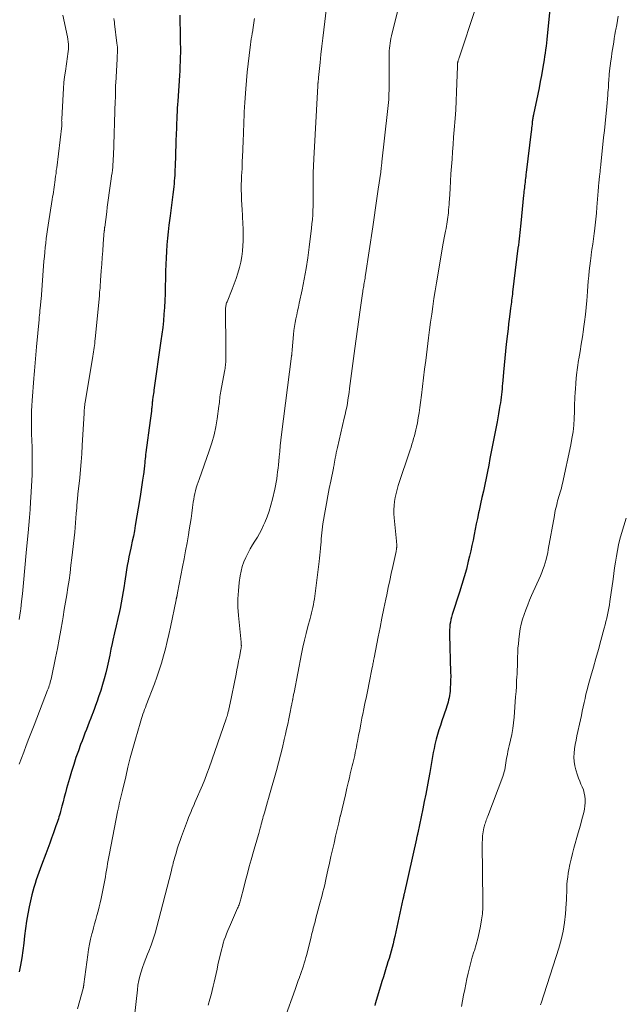
# Model space of a CAD drawing. Units: feet. Extents: x 1920000 to 1925006, y 515000 to 520000.
# Drawn here: x 1920585 to 1920702, y 517155 to 517345 of the extents above; entities that cross this region are included whole.
import ezdxf

# ---------------------------------------------------------------- set-up
doc = ezdxf.new("R2010")
doc.units = ezdxf.units.FT
doc.header["$LTSCALE"] = 100
doc.header["$MEASUREMENT"] = 0
doc.layers.add('CONTOUR INDEX', color=32, linetype='Continuous', lineweight=25)
doc.layers.add('CONTOUR INTERMEDIATE', color=40, linetype='Continuous', lineweight=15)

msp = doc.modelspace()

# ---------------------------------------------------------------- linework, layer by layer
at = {"layer": 'CONTOUR INDEX', "flags": 128}
for points, elevation in [([(1920687.92, 517349.44), (1920687.2, 517342.32), (1920687.13, 517341.65), (1920687.06, 517340.98), (1920686.98, 517340.32), (1920686.89, 517339.65), (1920686.8, 517338.99), (1920686.7, 517338.33), (1920686.6, 517337.66), (1920686.49, 517337), (1920686.29, 517335.89), (1920686.08, 517334.68), (1920685.85, 517333.47), (1920685.61, 517332.26), (1920685.37, 517331.05), (1920684.56, 517327.15), (1920684.54, 517327.08), (1920684.53, 517327.01), (1920684.51, 517326.94), (1920684.5, 517326.87), (1920684.49, 517326.8), (1920684.47, 517326.73), (1920684.46, 517326.65), (1920684.45, 517326.58), (1920684.41, 517326.34), (1920684.38, 517326.14), (1920684.35, 517325.95), (1920684.32, 517325.75), (1920684.3, 517325.55), (1920684.26, 517325.24), (1920684.22, 517324.89), (1920684.18, 517324.54), (1920684.14, 517324.19), (1920684.1, 517323.83), (1920683.13, 517315.91), (1920683.09, 517315.54), (1920683.04, 517315.17), (1920683, 517314.8), (1920682.96, 517314.43), (1920682.95, 517314.41), (1920682.91, 517314.05), (1920682.87, 517313.69), (1920682.83, 517313.33), (1920682.79, 517312.97), (1920682.75, 517312.61), (1920682.71, 517312.25), (1920682.68, 517311.89), (1920682.64, 517311.53), (1920682.1, 517306.13), (1920682.04, 517305.52), (1920681.97, 517304.92), (1920681.9, 517304.31), (1920681.83, 517303.7), (1920681.76, 517303.09), (1920681.69, 517302.49), (1920681.62, 517301.88), (1920681.54, 517301.27), (1920680.52, 517292.79), (1920680.47, 517292.4), (1920680.42, 517292.01), (1920680.37, 517291.63), (1920680.32, 517291.24), (1920680.27, 517290.85), (1920680.22, 517290.46), (1920680.17, 517290.07), (1920680.12, 517289.68), (1920679.97, 517288.56), (1920679.85, 517287.6), (1920679.73, 517286.65), (1920679.62, 517285.7), (1920679.51, 517284.75), (1920679.28, 517282.77), (1920679.13, 517281.41), (1920678.99, 517280.05), (1920678.86, 517278.7), (1920678.75, 517277.34), (1920678.61, 517275.7), (1920678.56, 517275.16), (1920678.52, 517274.62), (1920678.47, 517274.08), (1920678.42, 517273.54), (1920678.37, 517273.01), (1920678.3, 517272.47), (1920678.23, 517271.93), (1920678.15, 517271.4), (1920678.07, 517270.88), (1920677.94, 517270.09), (1920677.81, 517269.3), (1920677.66, 517268.51), (1920677.52, 517267.72), (1920676.14, 517260.62), (1920675.89, 517259.36), (1920675.64, 517258.11), (1920675.39, 517256.86), (1920675.12, 517255.61), (1920674.86, 517254.36), (1920674.59, 517253.11), (1920674.32, 517251.87), (1920674.05, 517250.62), (1920673.94, 517250.12), (1920673.72, 517249.07), (1920673.5, 517248.03), (1920673.29, 517246.98), (1920673.08, 517245.94), (1920672.87, 517244.89), (1920672.65, 517243.84), (1920672.42, 517242.8), (1920672.18, 517241.76), (1920671.95, 517240.81), (1920671.57, 517239.29), (1920671.17, 517237.79), (1920670.73, 517236.29), (1920670.27, 517234.81), (1920668.86, 517230.48), (1920668.72, 517230), (1920668.6, 517229.52), (1920668.49, 517229.03), (1920668.41, 517228.55), (1920668.35, 517228.05), (1920668.31, 517227.56), (1920668.29, 517227.06), (1920668.3, 517226.57), (1920668.53, 517219.34), (1920668.55, 517218.58), (1920668.54, 517217.83), (1920668.52, 517217.08), (1920668.47, 517216.33), (1920668.42, 517215.69), (1920668.38, 517215.26), (1920668.32, 517214.84), (1920668.24, 517214.42), (1920668.14, 517214), (1920668.03, 517213.59), (1920667.91, 517213.18), (1920667.79, 517212.77), (1920667.65, 517212.36), (1920666.84, 517209.96), (1920666.56, 517209.08), (1920666.28, 517208.2), (1920666.02, 517207.31), (1920665.76, 517206.41), (1920665.69, 517206.15), (1920665.5, 517205.38), (1920665.32, 517204.61), (1920665.16, 517203.84), (1920665.02, 517203.07), (1920664.89, 517202.29), (1920664.76, 517201.51), (1920664.62, 517200.73), (1920664.49, 517199.95), (1920664.26, 517198.64), (1920664, 517197.21), (1920663.74, 517195.78), (1920663.45, 517194.35), (1920663.16, 517192.92), (1920662.19, 517188.32), (1920662.17, 517188.23), (1920662.15, 517188.13), (1920662.12, 517188.03), (1920662.1, 517187.94), (1920662.08, 517187.84), (1920662.06, 517187.74), (1920662.04, 517187.64), (1920662.02, 517187.55), (1920661.99, 517187.44), (1920661.97, 517187.34), (1920661.95, 517187.24), (1920661.93, 517187.14), (1920659.54, 517176.49), (1920659.52, 517176.37), (1920659.5, 517176.26), (1920659.47, 517176.15), (1920659.45, 517176.04), (1920659.43, 517175.94), (1920659.41, 517175.88), (1920659.4, 517175.82), (1920659.39, 517175.76), (1920659.37, 517175.7), (1920659.36, 517175.64), (1920659.35, 517175.58), (1920659.34, 517175.53), (1920659.32, 517175.47), (1920657.74, 517168.28), (1920657.57, 517167.57), (1920657.4, 517166.86), (1920657.22, 517166.16), (1920657.03, 517165.45), (1920656.84, 517164.75), (1920656.63, 517164.05), (1920656.42, 517163.35), (1920656.21, 517162.65), (1920656.08, 517162.26), (1920655.81, 517161.36), (1920655.53, 517160.47), (1920655.26, 517159.57), (1920654.99, 517158.68), (1920653.97, 517155.23), (1920653.87, 517154.92)], 720), ([(1920616.2, 517346.31), (1920616.22, 517344.87), (1920616.24, 517343.43), (1920616.29, 517341.8), (1920616.3, 517340.91), (1920616.31, 517340.02), (1920616.31, 517339.12), (1920616.29, 517338.23), (1920616.26, 517337.34), (1920616.23, 517336.45), (1920616.18, 517335.56), (1920616.13, 517334.67), (1920615.81, 517329.73), (1920615.76, 517329.03), (1920615.72, 517328.32), (1920615.68, 517327.62), (1920615.64, 517326.91), (1920615.63, 517326.77), (1920615.6, 517326.14), (1920615.57, 517325.51), (1920615.55, 517324.87), (1920615.53, 517324.24), (1920615.5, 517323.6), (1920615.48, 517322.97), (1920615.46, 517322.34), (1920615.44, 517321.7), (1920615.3, 517317.03), (1920615.27, 517316.48), (1920615.25, 517315.93), (1920615.22, 517315.38), (1920615.18, 517314.83), (1920615.14, 517314.28), (1920615.09, 517313.73), (1920615.03, 517313.19), (1920614.96, 517312.64), (1920614.84, 517311.66), (1920614.71, 517310.63), (1920614.58, 517309.6), (1920614.45, 517308.56), (1920614.32, 517307.53), (1920614.09, 517305.74), (1920613.94, 517304.48), (1920613.81, 517303.21), (1920613.7, 517301.94), (1920613.61, 517300.67), (1920613.54, 517299.4), (1920613.48, 517298.13), (1920613.44, 517296.85), (1920613.41, 517295.58), (1920613.38, 517293.74), (1920613.34, 517292.44), (1920613.29, 517291.15), (1920613.22, 517289.85), (1920613.13, 517288.55), (1920613.02, 517287.26), (1920612.89, 517285.96), (1920612.74, 517284.67), (1920612.56, 517283.38), (1920611.2, 517273.84), (1920611.15, 517273.51), (1920611.1, 517273.18), (1920611.06, 517272.85), (1920611.01, 517272.52), (1920610.93, 517271.97), (1920610.92, 517271.92), (1920610.91, 517271.86), (1920610.91, 517271.8), (1920610.9, 517271.74), (1920610.9, 517271.68), (1920610.89, 517271.62), (1920610.89, 517271.56), (1920610.88, 517271.5), (1920610.86, 517271.16), (1920610.84, 517270.93), (1920610.82, 517270.7), (1920610.79, 517270.47), (1920610.76, 517270.24), (1920610.7, 517269.79), (1920610.64, 517269.33), (1920610.57, 517268.87), (1920610.51, 517268.42), (1920610.45, 517267.96), (1920609.65, 517261.83), (1920609.6, 517261.42), (1920609.55, 517261.02), (1920609.51, 517260.61), (1920609.47, 517260.21), (1920609.45, 517259.98), (1920609.42, 517259.69), (1920609.39, 517259.4), (1920609.36, 517259.11), (1920609.33, 517258.81), (1920609.29, 517258.52), (1920609.26, 517258.23), (1920609.22, 517257.94), (1920609.18, 517257.65), (1920609, 517256.45), (1920608.87, 517255.56), (1920608.74, 517254.67), (1920608.6, 517253.78), (1920608.46, 517252.89), (1920607.6, 517247.69), (1920607.42, 517246.67), (1920607.23, 517245.66), (1920607.02, 517244.65), (1920606.79, 517243.65), (1920606.71, 517243.3), (1920606.52, 517242.47), (1920606.35, 517241.63), (1920606.19, 517240.79), (1920606.04, 517239.95), (1920605.9, 517239.11), (1920605.77, 517238.26), (1920605.64, 517237.41), (1920605.52, 517236.57), (1920605.45, 517236.05), (1920605.28, 517234.94), (1920605.09, 517233.84), (1920604.88, 517232.75), (1920604.65, 517231.65), (1920604.52, 517231.08), (1920604.21, 517229.7), (1920603.9, 517228.32), (1920603.6, 517226.95), (1920603.29, 517225.57), (1920603.15, 517224.92), (1920602.9, 517223.77), (1920602.65, 517222.63), (1920602.4, 517221.49), (1920602.15, 517220.34), (1920601.88, 517219.21), (1920601.59, 517218.08), (1920601.26, 517216.95), (1920600.91, 517215.84), (1920600.49, 517214.57), (1920600.21, 517213.76), (1920599.92, 517212.94), (1920599.62, 517212.13), (1920599.32, 517211.33), (1920599.26, 517211.17), (1920598.98, 517210.44), (1920598.7, 517209.72), (1920598.42, 517208.99), (1920598.14, 517208.27), (1920597.86, 517207.54), (1920597.58, 517206.81), (1920597.31, 517206.08), (1920597.04, 517205.35), (1920596.61, 517204.17), (1920596.14, 517202.84), (1920595.7, 517201.51), (1920595.28, 517200.17), (1920594.88, 517198.82), (1920594.33, 517196.88), (1920594.1, 517196.02), (1920593.86, 517195.17), (1920593.63, 517194.31), (1920593.41, 517193.45), (1920593.14, 517192.44), (1920593.05, 517192.09), (1920592.95, 517191.74), (1920592.84, 517191.38), (1920592.73, 517191.03), (1920592.62, 517190.68), (1920592.5, 517190.33), (1920592.38, 517189.99), (1920592.26, 517189.64), (1920591.79, 517188.31), (1920591.43, 517187.3), (1920591.06, 517186.29), (1920590.7, 517185.28), (1920590.32, 517184.27), (1920589.49, 517182.04), (1920589.23, 517181.33), (1920588.97, 517180.62), (1920588.72, 517179.91), (1920588.46, 517179.2), (1920588.23, 517178.49), (1920588, 517177.76), (1920587.81, 517177.04), (1920587.63, 517176.3), (1920587.1, 517174.03), (1920586.81, 517172.64), (1920586.56, 517171.23), (1920586.36, 517169.82), (1920586.19, 517168.4), (1920586.04, 517166.98), (1920585.86, 517165.57), (1920585.65, 517164.16), (1920585.42, 517162.75), (1920585.19, 517161.45)], 740)]:
    msp.add_lwpolyline(points, dxfattribs=dict(at, elevation=elevation))
at = {"layer": 'CONTOUR INTERMEDIATE', "flags": 128}
for points, elevation in [([(1920659.55, 517352.28), (1920657.09, 517342.31), (1920656.99, 517341.83), (1920656.9, 517341.36), (1920656.82, 517340.88), (1920656.76, 517340.4), (1920656.72, 517339.92), (1920656.68, 517339.44), (1920656.66, 517338.96), (1920656.66, 517338.47), (1920656.66, 517336.41), (1920656.66, 517335.54), (1920656.66, 517334.67), (1920656.66, 517333.8), (1920656.65, 517332.92), (1920656.64, 517332.33), (1920656.63, 517331.76), (1920656.62, 517331.18), (1920656.59, 517330.6), (1920656.56, 517330.02), (1920656.52, 517329.45), (1920656.48, 517328.87), (1920656.42, 517328.3), (1920656.36, 517327.72), (1920655.26, 517318), (1920655.25, 517317.89), (1920655.24, 517317.78), (1920655.23, 517317.68), (1920655.21, 517317.57), (1920655.2, 517317.47), (1920655.19, 517317.36), (1920655.18, 517317.26), (1920655.17, 517317.15), (1920655.15, 517317.05), (1920655.14, 517316.94), (1920655.13, 517316.84), (1920655.12, 517316.73), (1920655.11, 517316.63), (1920655.09, 517316.47), (1920655.07, 517316.32), (1920655.05, 517316.16), (1920655.03, 517316), (1920654.56, 517312.69), (1920654.3, 517310.88), (1920654.04, 517309.06), (1920653.77, 517307.25), (1920653.5, 517305.44), (1920652.09, 517296.11), (1920652.04, 517295.81), (1920651.99, 517295.5), (1920651.94, 517295.2), (1920651.89, 517294.89), (1920651.88, 517294.85), (1920651.84, 517294.57), (1920651.79, 517294.28), (1920651.74, 517293.99), (1920651.69, 517293.71), (1920651.64, 517293.42), (1920651.59, 517293.14), (1920651.55, 517292.85), (1920651.51, 517292.56), (1920651.05, 517289.39), (1920650.78, 517287.52), (1920650.52, 517285.64), (1920650.26, 517283.77), (1920650.02, 517281.89), (1920649.02, 517274.15), (1920648.92, 517273.43), (1920648.81, 517272.71), (1920648.7, 517271.99), (1920648.58, 517271.27), (1920648.45, 517270.55), (1920648.31, 517269.84), (1920648.16, 517269.12), (1920647.99, 517268.41), (1920646.66, 517262.8), (1920646.54, 517262.28), (1920646.43, 517261.76), (1920646.32, 517261.24), (1920646.23, 517260.71), (1920646.09, 517259.94), (1920646.07, 517259.8), (1920646.04, 517259.66), (1920646.02, 517259.52), (1920646, 517259.37), (1920645.98, 517259.23), (1920645.95, 517259.09), (1920645.92, 517258.95), (1920645.9, 517258.81), (1920645.36, 517256.25), (1920645.07, 517254.82), (1920644.79, 517253.4), (1920644.53, 517251.97), (1920644.28, 517250.54), (1920643.85, 517248), (1920643.77, 517247.43), (1920643.69, 517246.86), (1920643.63, 517246.28), (1920643.58, 517245.71), (1920643.54, 517245.13), (1920643.5, 517244.55), (1920643.45, 517243.98), (1920643.41, 517243.4), (1920643.4, 517243.27), (1920643.35, 517242.63), (1920643.29, 517241.99), (1920643.22, 517241.36), (1920643.14, 517240.72), (1920642.29, 517234.06), (1920642.21, 517233.51), (1920642.12, 517232.97), (1920642.02, 517232.42), (1920641.91, 517231.88), (1920641.78, 517231.34), (1920641.65, 517230.8), (1920641.52, 517230.26), (1920641.38, 517229.72), (1920640.95, 517228.17), (1920640.61, 517226.85), (1920640.28, 517225.53), (1920639.99, 517224.2), (1920639.72, 517222.87), (1920638.27, 517215.44), (1920638.24, 517215.25), (1920638.2, 517215.07), (1920638.17, 517214.88), (1920638.13, 517214.7), (1920638.12, 517214.62), (1920638.09, 517214.48), (1920638.06, 517214.33), (1920638.03, 517214.18), (1920638.01, 517214.03), (1920638, 517213.98), (1920637.97, 517213.86), (1920637.95, 517213.74), (1920637.92, 517213.62), (1920637.89, 517213.49), (1920637.87, 517213.37), (1920637.84, 517213.25), (1920637.82, 517213.13), (1920637.79, 517213), (1920637.45, 517211.29), (1920637.25, 517210.31), (1920637.05, 517209.33), (1920636.84, 517208.35), (1920636.63, 517207.38), (1920636.39, 517206.32), (1920636.05, 517204.82), (1920635.69, 517203.32), (1920635.29, 517201.83), (1920634.89, 517200.34), (1920633.56, 517195.68), (1920633.35, 517194.97), (1920633.15, 517194.27), (1920632.95, 517193.56), (1920632.74, 517192.86), (1920632.55, 517192.18), (1920632.44, 517191.81), (1920632.34, 517191.44), (1920632.24, 517191.07), (1920632.14, 517190.71), (1920632.04, 517190.34), (1920631.94, 517189.97), (1920631.84, 517189.6), (1920631.74, 517189.24), (1920631.45, 517188.21), (1920631.21, 517187.33), (1920630.96, 517186.46), (1920630.71, 517185.58), (1920630.46, 517184.7), (1920630, 517183.1), (1920629.63, 517181.77), (1920629.26, 517180.44), (1920628.91, 517179.11), (1920628.56, 517177.77), (1920628, 517175.56), (1920627.94, 517175.32), (1920627.88, 517175.09), (1920627.81, 517174.86), (1920627.73, 517174.63), (1920627.65, 517174.4), (1920627.57, 517174.18), (1920627.48, 517173.95), (1920627.38, 517173.73), (1920625.98, 517170.62), (1920625.72, 517170.03), (1920625.47, 517169.43), (1920625.23, 517168.82), (1920625, 517168.21), (1920624.79, 517167.6), (1920624.59, 517166.98), (1920624.42, 517166.35), (1920624.26, 517165.72), (1920623.58, 517162.79), (1920623.39, 517161.96), (1920623.2, 517161.14), (1920623.01, 517160.31), (1920622.83, 517159.48), (1920622.63, 517158.65), (1920622.44, 517157.83), (1920622.23, 517157), (1920622.02, 517156.18), (1920621.71, 517155.01)], 728), ([(1920644.53, 517347.83), (1920644.01, 517343.46), (1920643.82, 517341.88), (1920643.65, 517340.31), (1920643.47, 517338.73), (1920643.31, 517337.15), (1920643.01, 517334.29), (1920643, 517334.14), (1920642.98, 517333.99), (1920642.97, 517333.85), (1920642.95, 517333.7), (1920642.94, 517333.56), (1920642.93, 517333.48), (1920642.93, 517333.41), (1920642.92, 517333.33), (1920642.91, 517333.26), (1920642.9, 517333.18), (1920642.9, 517333.11), (1920642.89, 517333.04), (1920642.89, 517332.97), (1920642.88, 517332.89), (1920642.87, 517332.82), (1920642.87, 517332.75), (1920642.87, 517332.68), (1920642.11, 517318.58), (1920642.05, 517317.2), (1920642, 517315.82), (1920641.98, 517314.44), (1920641.98, 517313.06), (1920641.98, 517312.03), (1920641.98, 517311.16), (1920641.97, 517310.3), (1920641.95, 517309.44), (1920641.93, 517308.58), (1920641.88, 517307.72), (1920641.82, 517306.85), (1920641.74, 517306), (1920641.65, 517305.14), (1920641.2, 517301.5), (1920640.91, 517299.43), (1920640.6, 517297.36), (1920640.23, 517295.3), (1920639.83, 517293.25), (1920639.29, 517290.66), (1920639.13, 517289.91), (1920638.97, 517289.16), (1920638.81, 517288.41), (1920638.64, 517287.66), (1920638.49, 517286.9), (1920638.36, 517286.15), (1920638.26, 517285.39), (1920638.18, 517284.63), (1920637.92, 517281.63), (1920637.9, 517281.49), (1920637.89, 517281.34), (1920637.88, 517281.2), (1920637.87, 517281.06), (1920637.85, 517280.88), (1920637.85, 517280.82), (1920637.84, 517280.77), (1920637.84, 517280.71), (1920637.83, 517280.65), (1920637.82, 517280.6), (1920637.81, 517280.54), (1920637.81, 517280.48), (1920637.8, 517280.43), (1920635.88, 517265.28), (1920635.75, 517264.19), (1920635.62, 517263.11), (1920635.51, 517262.03), (1920635.4, 517260.94), (1920635.32, 517260.13), (1920635.25, 517259.45), (1920635.18, 517258.77), (1920635.1, 517258.09), (1920635.02, 517257.41), (1920634.92, 517256.73), (1920634.81, 517256.06), (1920634.68, 517255.39), (1920634.54, 517254.72), (1920634.09, 517252.76), (1920633.8, 517251.63), (1920633.46, 517250.5), (1920633.07, 517249.4), (1920632.63, 517248.31), (1920632.39, 517247.75), (1920632.02, 517246.96), (1920631.62, 517246.18), (1920631.19, 517245.43), (1920630.73, 517244.69), (1920630.26, 517243.95), (1920629.81, 517243.2), (1920629.4, 517242.43), (1920629.01, 517241.65), (1920628.95, 517241.52), (1920628.58, 517240.65), (1920628.27, 517239.77), (1920628.04, 517238.87), (1920627.86, 517237.94), (1920627.68, 517236.66), (1920627.51, 517235.08), (1920627.41, 517233.5), (1920627.44, 517231.92), (1920627.53, 517230.33), (1920628.04, 517225.16), (1920628.05, 517225.03), (1920628.06, 517224.9), (1920628.07, 517224.77), (1920628.08, 517224.64), (1920628.08, 517224.59), (1920628.09, 517224.48), (1920628.09, 517224.38), (1920628.08, 517224.27), (1920628.07, 517224.16), (1920628.06, 517224.05), (1920628.04, 517223.94), (1920628.02, 517223.83), (1920628, 517223.72), (1920627.73, 517222.28), (1920627.56, 517221.45), (1920627.4, 517220.62), (1920627.24, 517219.79), (1920627.07, 517218.96), (1920625.87, 517213.06), (1920625.83, 517212.87), (1920625.79, 517212.67), (1920625.75, 517212.48), (1920625.7, 517212.29), (1920625.66, 517212.09), (1920625.61, 517211.9), (1920625.56, 517211.71), (1920625.51, 517211.51), (1920625.47, 517211.38), (1920625.4, 517211.12), (1920625.32, 517210.86), (1920625.23, 517210.61), (1920625.15, 517210.35), (1920621.86, 517200.87), (1920621.45, 517199.74), (1920621.02, 517198.61), (1920620.57, 517197.49), (1920620.1, 517196.38), (1920619.64, 517195.33), (1920619.38, 517194.75), (1920619.13, 517194.17), (1920618.88, 517193.6), (1920618.62, 517193.02), (1920618.38, 517192.45), (1920618.14, 517191.87), (1920617.9, 517191.28), (1920617.68, 517190.69), (1920616.54, 517187.63), (1920616.26, 517186.82), (1920615.98, 517186.02), (1920615.72, 517185.21), (1920615.47, 517184.39), (1920615.18, 517183.42), (1920615.09, 517183.09), (1920615, 517182.75), (1920614.91, 517182.42), (1920614.83, 517182.08), (1920614.75, 517181.75), (1920614.67, 517181.41), (1920614.59, 517181.07), (1920614.51, 517180.74), (1920611.76, 517170.12), (1920611.43, 517168.93), (1920611.06, 517167.76), (1920610.65, 517166.6), (1920610.21, 517165.45), (1920609.96, 517164.83), (1920609.63, 517164), (1920609.31, 517163.16), (1920609.02, 517162.31), (1920608.74, 517161.46), (1920608.49, 517160.6), (1920608.28, 517159.74), (1920608.12, 517158.86), (1920608, 517157.98), (1920607.45, 517152.9)], 732), ([(1920673.36, 517347.62), (1920670.18, 517338.09), (1920670.14, 517337.96), (1920670.09, 517337.83), (1920670.05, 517337.7), (1920670.01, 517337.57), (1920669.96, 517337.44), (1920669.94, 517337.37), (1920669.93, 517337.3), (1920669.91, 517337.23), (1920669.9, 517337.16), (1920669.89, 517337.09), (1920669.88, 517337.02), (1920669.87, 517336.95), (1920669.87, 517336.88), (1920669.87, 517336.81), (1920669.86, 517336.71), (1920669.86, 517336.6), (1920669.86, 517336.5), (1920669.85, 517336.39), (1920669.76, 517333.17), (1920669.7, 517331.46), (1920669.62, 517329.75), (1920669.52, 517328.04), (1920669.39, 517326.33), (1920669.22, 517324.17), (1920669.11, 517322.75), (1920669, 517321.34), (1920668.9, 517319.92), (1920668.8, 517318.5), (1920668.7, 517317.08), (1920668.6, 517315.66), (1920668.51, 517314.24), (1920668.42, 517312.83), (1920668.29, 517310.72), (1920668.25, 517310.22), (1920668.22, 517309.71), (1920668.19, 517309.21), (1920668.15, 517308.71), (1920668.14, 517308.58), (1920668.11, 517308.14), (1920668.06, 517307.7), (1920668.01, 517307.26), (1920667.95, 517306.82), (1920667.89, 517306.39), (1920667.82, 517305.95), (1920667.74, 517305.52), (1920667.65, 517305.08), (1920667.56, 517304.61), (1920667.42, 517303.94), (1920667.3, 517303.27), (1920667.17, 517302.6), (1920667.05, 517301.93), (1920666.05, 517296.09), (1920665.8, 517294.58), (1920665.55, 517293.07), (1920665.31, 517291.55), (1920665.08, 517290.04), (1920664.87, 517288.52), (1920664.65, 517287), (1920664.45, 517285.48), (1920664.26, 517283.96), (1920663.72, 517279.59), (1920663.51, 517277.91), (1920663.3, 517276.23), (1920663.1, 517274.54), (1920662.89, 517272.86), (1920662.72, 517271.46), (1920662.59, 517270.48), (1920662.44, 517269.5), (1920662.28, 517268.52), (1920662.1, 517267.55), (1920661.94, 517266.73), (1920661.83, 517266.17), (1920661.7, 517265.61), (1920661.55, 517265.05), (1920661.39, 517264.49), (1920661.23, 517263.94), (1920661.06, 517263.39), (1920660.88, 517262.84), (1920660.7, 517262.29), (1920658.42, 517255.42), (1920658.19, 517254.66), (1920657.99, 517253.89), (1920657.83, 517253.11), (1920657.7, 517252.33), (1920657.62, 517251.54), (1920657.58, 517250.74), (1920657.59, 517249.95), (1920657.63, 517249.16), (1920658.06, 517244.69), (1920658.08, 517244.53), (1920658.09, 517244.37), (1920658.11, 517244.22), (1920658.12, 517244.06), (1920658.13, 517243.9), (1920658.13, 517243.74), (1920658.12, 517243.59), (1920658.11, 517243.43), (1920658.1, 517243.38), (1920658.08, 517243.2), (1920658.05, 517243.02), (1920658.02, 517242.84), (1920657.99, 517242.67), (1920657.36, 517239.79), (1920657.07, 517238.42), (1920656.78, 517237.05), (1920656.49, 517235.69), (1920656.2, 517234.32), (1920656.01, 517233.44), (1920655.63, 517231.63), (1920655.26, 517229.82), (1920654.9, 517228), (1920654.54, 517226.19), (1920653.75, 517222.1), (1920653.7, 517221.87), (1920653.66, 517221.63), (1920653.61, 517221.4), (1920653.57, 517221.17), (1920653.52, 517220.94), (1920653.48, 517220.71), (1920653.43, 517220.48), (1920653.39, 517220.25), (1920652.78, 517217.28), (1920652.52, 517215.95), (1920652.25, 517214.63), (1920651.98, 517213.3), (1920651.71, 517211.98), (1920651.62, 517211.55), (1920651.4, 517210.44), (1920651.18, 517209.33), (1920650.96, 517208.22), (1920650.75, 517207.11), (1920650.53, 517205.95), (1920650.43, 517205.42), (1920650.32, 517204.88), (1920650.22, 517204.35), (1920650.1, 517203.81), (1920649.99, 517203.28), (1920649.87, 517202.75), (1920649.75, 517202.22), (1920649.62, 517201.68), (1920649.51, 517201.23), (1920649.33, 517200.47), (1920649.15, 517199.71), (1920648.97, 517198.95), (1920648.79, 517198.2), (1920648.5, 517196.96), (1920648.19, 517195.63), (1920647.87, 517194.29), (1920647.55, 517192.95), (1920647.23, 517191.62), (1920647.22, 517191.55), (1920646.9, 517190.25), (1920646.6, 517188.95), (1920646.3, 517187.64), (1920646, 517186.34), (1920645.7, 517185.03), (1920645.41, 517183.72), (1920645.12, 517182.42), (1920644.83, 517181.11), (1920644.51, 517179.62), (1920644.36, 517178.94), (1920644.2, 517178.26), (1920644.04, 517177.58), (1920643.87, 517176.91), (1920643.7, 517176.23), (1920643.52, 517175.56), (1920643.34, 517174.89), (1920643.16, 517174.21), (1920642.44, 517171.56), (1920642.33, 517171.14), (1920642.22, 517170.72), (1920642.11, 517170.3), (1920642, 517169.88), (1920641.9, 517169.46), (1920641.79, 517169.04), (1920641.68, 517168.62), (1920641.58, 517168.2), (1920640.72, 517164.79), (1920640.57, 517164.23), (1920640.42, 517163.68), (1920640.26, 517163.13), (1920640.09, 517162.58), (1920639.91, 517162.04), (1920639.72, 517161.49), (1920639.53, 517160.95), (1920639.34, 517160.41), (1920639.31, 517160.34), (1920639.1, 517159.76), (1920638.89, 517159.19), (1920638.68, 517158.61), (1920638.47, 517158.03), (1920634.51, 517146.95)], 724), ([(1920603.46, 517345.65), (1920603.52, 517345.31), (1920603.57, 517344.98), (1920603.61, 517344.64), (1920604.06, 517340.91), (1920604.1, 517340.52), (1920604.13, 517340.13), (1920604.14, 517339.74), (1920604.14, 517339.35), (1920604.13, 517338.96), (1920604.11, 517338.57), (1920604.1, 517338.18), (1920604.08, 517337.79), (1920603.82, 517333.23), (1920603.8, 517332.8), (1920603.79, 517332.38), (1920603.78, 517331.95), (1920603.77, 517331.52), (1920603.77, 517331.1), (1920603.77, 517330.67), (1920603.76, 517330.24), (1920603.74, 517329.82), (1920603.38, 517319.13), (1920603.35, 517318.57), (1920603.32, 517318.02), (1920603.28, 517317.47), (1920603.23, 517316.92), (1920603.17, 517316.37), (1920603.1, 517315.82), (1920603.03, 517315.27), (1920602.96, 517314.72), (1920602.56, 517311.96), (1920602.43, 517311.05), (1920602.31, 517310.14), (1920602.19, 517309.24), (1920602.07, 517308.33), (1920601.69, 517305.35), (1920601.68, 517305.26), (1920601.66, 517305.17), (1920601.65, 517305.08), (1920601.64, 517304.99), (1920601.63, 517304.89), (1920601.62, 517304.8), (1920601.62, 517304.71), (1920601.61, 517304.62), (1920601.41, 517302.12), (1920601.3, 517300.81), (1920601.2, 517299.51), (1920601.11, 517298.2), (1920601.01, 517296.89), (1920600.89, 517295.02), (1920600.86, 517294.65), (1920600.83, 517294.28), (1920600.8, 517293.91), (1920600.78, 517293.54), (1920600.75, 517293.17), (1920600.71, 517292.8), (1920600.68, 517292.43), (1920600.65, 517292.06), (1920599.84, 517283.74), (1920599.8, 517283.32), (1920599.76, 517282.9), (1920599.7, 517282.48), (1920599.65, 517282.07), (1920599.59, 517281.65), (1920599.53, 517281.23), (1920599.46, 517280.81), (1920599.4, 517280.4), (1920597.96, 517271.83), (1920597.92, 517271.53), (1920597.87, 517271.23), (1920597.84, 517270.93), (1920597.8, 517270.63), (1920597.78, 517270.33), (1920597.75, 517270.03), (1920597.73, 517269.72), (1920597.71, 517269.42), (1920597.35, 517263.13), (1920597.25, 517261.58), (1920597.14, 517260.03), (1920597, 517258.49), (1920596.85, 517256.94), (1920596.51, 517253.73), (1920596.47, 517253.4), (1920596.44, 517253.08), (1920596.41, 517252.75), (1920596.38, 517252.43), (1920596.35, 517252.1), (1920596.32, 517251.78), (1920596.29, 517251.45), (1920596.27, 517251.13), (1920596.2, 517249.99), (1920596.14, 517249.09), (1920596.07, 517248.19), (1920595.99, 517247.3), (1920595.89, 517246.4), (1920595.34, 517241.44), (1920595.17, 517240.01), (1920594.99, 517238.58), (1920594.79, 517237.15), (1920594.57, 517235.73), (1920594.34, 517234.3), (1920594.11, 517232.88), (1920593.88, 517231.45), (1920593.65, 517230.03), (1920593.53, 517229.29), (1920593.23, 517227.5), (1920592.91, 517225.71), (1920592.56, 517223.92), (1920592.2, 517222.14), (1920591.39, 517218.3), (1920591.32, 517217.99), (1920591.24, 517217.68), (1920591.16, 517217.37), (1920591.06, 517217.06), (1920590.96, 517216.76), (1920590.86, 517216.46), (1920590.75, 517216.16), (1920590.64, 517215.86), (1920588.04, 517209.12), (1920587.53, 517207.81), (1920587.03, 517206.51), (1920586.53, 517205.2), (1920586.04, 517203.89), (1920585.15, 517201.56)], 744), ([(1920593.61, 517346.3), (1920594.48, 517342.13), (1920594.56, 517341.66), (1920594.63, 517341.19), (1920594.66, 517340.72), (1920594.68, 517340.24), (1920594.67, 517339.77), (1920594.64, 517339.29), (1920594.59, 517338.82), (1920594.53, 517338.35), (1920594.09, 517335.48), (1920593.94, 517334.38), (1920593.81, 517333.28), (1920593.71, 517332.17), (1920593.63, 517331.06), (1920593.38, 517326.21), (1920593.38, 517326.07), (1920593.37, 517325.94), (1920593.38, 517325.8), (1920593.38, 517325.66), (1920593.39, 517325.54), (1920593.39, 517325.46), (1920593.4, 517325.39), (1920593.4, 517325.32), (1920593.4, 517325.25), (1920593.4, 517325.17), (1920593.39, 517325.1), (1920593.39, 517325.03), (1920593.38, 517324.96), (1920592.41, 517316.82), (1920592.34, 517316.28), (1920592.28, 517315.73), (1920592.21, 517315.19), (1920592.14, 517314.64), (1920592.12, 517314.5), (1920592.05, 517314.02), (1920591.99, 517313.55), (1920591.92, 517313.08), (1920591.85, 517312.61), (1920591.78, 517312.14), (1920591.7, 517311.67), (1920591.63, 517311.2), (1920591.55, 517310.72), (1920590.76, 517305.75), (1920590.63, 517304.88), (1920590.5, 517304.02), (1920590.39, 517303.15), (1920590.29, 517302.29), (1920590.19, 517301.42), (1920590.11, 517300.55), (1920590.03, 517299.68), (1920589.95, 517298.81), (1920589.38, 517291.39), (1920589.36, 517291.18), (1920589.35, 517290.96), (1920589.33, 517290.75), (1920589.31, 517290.54), (1920589.28, 517290.33), (1920589.26, 517290.11), (1920589.24, 517289.9), (1920589.22, 517289.69), (1920589.17, 517289.24), (1920589.13, 517288.81), (1920589.08, 517288.37), (1920589.04, 517287.94), (1920589, 517287.5), (1920588.53, 517282.2), (1920588.46, 517281.44), (1920588.39, 517280.67), (1920588.32, 517279.91), (1920588.25, 517279.14), (1920588.18, 517278.38), (1920588.12, 517277.61), (1920588.05, 517276.85), (1920587.99, 517276.08), (1920587.68, 517271.88), (1920587.61, 517270.85), (1920587.56, 517269.83), (1920587.54, 517268.8), (1920587.52, 517267.77), (1920587.52, 517267), (1920587.53, 517266.36), (1920587.54, 517265.72), (1920587.56, 517265.08), (1920587.59, 517264.44), (1920587.62, 517263.8), (1920587.64, 517263.16), (1920587.66, 517262.52), (1920587.67, 517261.88), (1920587.68, 517261.4), (1920587.68, 517260.52), (1920587.68, 517259.64), (1920587.67, 517258.77), (1920587.65, 517257.89), (1920587.64, 517257.47), (1920587.6, 517256.38), (1920587.56, 517255.29), (1920587.5, 517254.2), (1920587.43, 517253.12), (1920587.38, 517252.28), (1920587.27, 517250.77), (1920587.15, 517249.26), (1920587.02, 517247.76), (1920586.88, 517246.25), (1920586.57, 517243.12), (1920586.43, 517241.68), (1920586.29, 517240.24), (1920586.17, 517238.8), (1920586.04, 517237.36), (1920585.92, 517235.92), (1920585.78, 517234.48), (1920585.62, 517233.04), (1920585.46, 517231.61), (1920585.41, 517231.18), (1920585.18, 517229.54)], 748), ([(1920630.61, 517345.67), (1920630.57, 517345.35), (1920630.55, 517345.17), (1920630.52, 517344.94), (1920630.49, 517344.72), (1920630.46, 517344.49), (1920630.43, 517344.27), (1920630.4, 517344.05), (1920630.37, 517343.82), (1920630.33, 517343.6), (1920630.29, 517343.38), (1920630.19, 517342.77), (1920630.1, 517342.25), (1920630.02, 517341.72), (1920629.94, 517341.19), (1920629.87, 517340.67), (1920629.58, 517338.53), (1920629.38, 517336.92), (1920629.2, 517335.32), (1920629.06, 517333.72), (1920628.94, 517332.11), (1920628.76, 517329.46), (1920628.71, 517328.57), (1920628.66, 517327.67), (1920628.62, 517326.77), (1920628.59, 517325.88), (1920628.56, 517324.98), (1920628.53, 517324.08), (1920628.5, 517323.18), (1920628.46, 517322.29), (1920628.37, 517320.16), (1920628.32, 517319.06), (1920628.27, 517317.96), (1920628.22, 517316.85), (1920628.16, 517315.75), (1920628.15, 517315.49), (1920628.11, 517314.52), (1920628.08, 517313.54), (1920628.08, 517312.57), (1920628.1, 517311.59), (1920628.13, 517310.62), (1920628.17, 517309.64), (1920628.24, 517308.67), (1920628.31, 517307.7), (1920628.34, 517307.31), (1920628.41, 517306.14), (1920628.46, 517304.97), (1920628.46, 517303.8), (1920628.44, 517302.63), (1920628.4, 517301.82), (1920628.32, 517300.74), (1920628.19, 517299.66), (1920627.98, 517298.59), (1920627.72, 517297.53), (1920627.41, 517296.48), (1920627.07, 517295.44), (1920626.71, 517294.42), (1920626.32, 517293.4), (1920625.32, 517290.9), (1920625.25, 517290.72), (1920625.19, 517290.53), (1920625.14, 517290.34), (1920625.1, 517290.15), (1920625.07, 517289.96), (1920625.05, 517289.77), (1920625.04, 517289.57), (1920625.03, 517289.38), (1920625.09, 517282.11), (1920625.09, 517281.63), (1920625.09, 517281.14), (1920625.09, 517280.66), (1920625.09, 517280.17), (1920625.09, 517279.78), (1920625.08, 517279.49), (1920625.07, 517279.21), (1920625.05, 517278.92), (1920625.03, 517278.63), (1920624.99, 517278.34), (1920624.95, 517278.06), (1920624.91, 517277.77), (1920624.85, 517277.49), (1920624.13, 517273.65), (1920624.06, 517273.3), (1920624.01, 517272.94), (1920623.96, 517272.58), (1920623.93, 517272.22), (1920623.89, 517271.86), (1920623.86, 517271.5), (1920623.81, 517271.15), (1920623.77, 517270.79), (1920623.43, 517268.33), (1920623.16, 517266.75), (1920622.82, 517265.19), (1920622.39, 517263.65), (1920621.9, 517262.13), (1920619.91, 517256.61), (1920619.73, 517256.07), (1920619.55, 517255.53), (1920619.39, 517254.98), (1920619.24, 517254.43), (1920619.11, 517253.88), (1920618.99, 517253.32), (1920618.89, 517252.76), (1920618.81, 517252.19), (1920618.67, 517251.17), (1920618.53, 517250.1), (1920618.37, 517249.02), (1920618.21, 517247.95), (1920618.03, 517246.88), (1920617.87, 517245.92), (1920617.6, 517244.37), (1920617.33, 517242.82), (1920617.04, 517241.27), (1920616.75, 517239.72), (1920615.77, 517234.67), (1920615.74, 517234.53), (1920615.71, 517234.39), (1920615.68, 517234.26), (1920615.66, 517234.12), (1920615.63, 517234.02), (1920615.62, 517233.94), (1920615.6, 517233.85), (1920615.58, 517233.76), (1920615.56, 517233.68), (1920615.54, 517233.59), (1920615.52, 517233.5), (1920615.5, 517233.42), (1920615.48, 517233.33), (1920614.39, 517228.04), (1920614.09, 517226.64), (1920613.77, 517225.25), (1920613.42, 517223.87), (1920613.05, 517222.49), (1920612.65, 517221.12), (1920612.23, 517219.76), (1920611.77, 517218.42), (1920611.28, 517217.08), (1920609.72, 517212.96), (1920609.56, 517212.53), (1920609.4, 517212.11), (1920609.24, 517211.68), (1920609.08, 517211.25), (1920608.93, 517210.82), (1920608.78, 517210.39), (1920608.64, 517209.95), (1920608.51, 517209.52), (1920607.63, 517206.44), (1920607.13, 517204.62), (1920606.64, 517202.8), (1920606.18, 517200.98), (1920605.74, 517199.14), (1920605.13, 517196.5), (1920605.01, 517195.99), (1920604.89, 517195.47), (1920604.76, 517194.96), (1920604.63, 517194.45), (1920604.51, 517193.93), (1920604.39, 517193.42), (1920604.28, 517192.9), (1920604.18, 517192.38), (1920602.61, 517184.33), (1920602.49, 517183.69), (1920602.37, 517183.05), (1920602.26, 517182.4), (1920602.15, 517181.76), (1920602.05, 517181.11), (1920601.93, 517180.47), (1920601.81, 517179.82), (1920601.69, 517179.18), (1920600.98, 517175.63), (1920600.81, 517174.81), (1920600.62, 517173.99), (1920600.41, 517173.17), (1920600.19, 517172.36), (1920599.97, 517171.55), (1920599.74, 517170.74), (1920599.52, 517169.93), (1920599.3, 517169.11), (1920599.2, 517168.76), (1920598.96, 517167.77), (1920598.74, 517166.78), (1920598.56, 517165.77), (1920598.41, 517164.76), (1920597.67, 517159.08), (1920597.66, 517159.03), (1920597.65, 517158.97), (1920597.64, 517158.91), (1920597.64, 517158.85), (1920597.63, 517158.79), (1920597.62, 517158.74), (1920597.61, 517158.68), (1920597.6, 517158.62), (1920597.59, 517158.6), (1920597.59, 517158.55), (1920597.58, 517158.5), (1920597.57, 517158.45), (1920597.56, 517158.4), (1920597.55, 517158.35), (1920597.54, 517158.3), (1920597.53, 517158.25), (1920597.52, 517158.2), (1920596.41, 517154.32)], 736), ([(1920700.94, 517346.15), (1920700.78, 517345.29), (1920700.62, 517344.43), (1920700.46, 517343.57), (1920700.41, 517343.28), (1920700.28, 517342.56), (1920700.16, 517341.84), (1920700.04, 517341.12), (1920699.92, 517340.4), (1920699.81, 517339.68), (1920699.7, 517338.95), (1920699.6, 517338.23), (1920699.5, 517337.5), (1920699.26, 517335.56), (1920699.23, 517335.33), (1920699.2, 517335.1), (1920699.18, 517334.87), (1920699.16, 517334.63), (1920699.14, 517334.4), (1920699.13, 517334.17), (1920699.11, 517333.94), (1920699.1, 517333.7), (1920699.07, 517333.24), (1920699.04, 517332.77), (1920699.01, 517332.31), (1920698.98, 517331.84), (1920698.94, 517331.38), (1920698.9, 517330.86), (1920698.84, 517330.13), (1920698.78, 517329.4), (1920698.71, 517328.68), (1920698.64, 517327.95), (1920698.51, 517326.71), (1920698.38, 517325.36), (1920698.24, 517324.01), (1920698.1, 517322.66), (1920697.97, 517321.32), (1920697.58, 517317.54), (1920697.55, 517317.28), (1920697.52, 517317.02), (1920697.49, 517316.77), (1920697.46, 517316.51), (1920697.43, 517316.25), (1920697.4, 517315.99), (1920697.37, 517315.73), (1920697.34, 517315.48), (1920697.33, 517315.35), (1920697.29, 517315.03), (1920697.26, 517314.71), (1920697.23, 517314.38), (1920697.2, 517314.06), (1920697.13, 517313.12), (1920697.06, 517312.33), (1920697, 517311.54), (1920696.93, 517310.75), (1920696.87, 517309.96), (1920696.81, 517309.21), (1920696.7, 517308.05), (1920696.59, 517306.89), (1920696.46, 517305.73), (1920696.32, 517304.57), (1920696.27, 517304.15), (1920696.13, 517303.11), (1920695.99, 517302.06), (1920695.85, 517301.02), (1920695.7, 517299.98), (1920695.68, 517299.85), (1920695.55, 517298.87), (1920695.43, 517297.89), (1920695.32, 517296.91), (1920695.23, 517295.92), (1920695.14, 517294.94), (1920695.06, 517293.95), (1920694.98, 517292.97), (1920694.9, 517291.98), (1920694.84, 517291.2), (1920694.72, 517289.82), (1920694.58, 517288.45), (1920694.41, 517287.08), (1920694.23, 517285.71), (1920694.21, 517285.6), (1920694, 517284.18), (1920693.78, 517282.76), (1920693.55, 517281.34), (1920693.31, 517279.92), (1920693.27, 517279.67), (1920693.05, 517278.24), (1920692.87, 517276.8), (1920692.74, 517275.35), (1920692.64, 517273.9), (1920692.62, 517273.6), (1920692.56, 517272.3), (1920692.5, 517271), (1920692.45, 517269.7), (1920692.39, 517268.4), (1920692.31, 517267.11), (1920692.18, 517265.82), (1920691.98, 517264.53), (1920691.75, 517263.26), (1920690.14, 517255.79), (1920690.05, 517255.36), (1920689.94, 517254.94), (1920689.82, 517254.52), (1920689.69, 517254.11), (1920689.56, 517253.69), (1920689.44, 517253.28), (1920689.32, 517252.86), (1920689.21, 517252.44), (1920689.12, 517252.07), (1920688.97, 517251.46), (1920688.83, 517250.85), (1920688.7, 517250.23), (1920688.59, 517249.62), (1920687.41, 517243.04), (1920687.29, 517242.39), (1920687.14, 517241.74), (1920686.98, 517241.1), (1920686.8, 517240.46), (1920686.6, 517239.83), (1920686.38, 517239.21), (1920686.14, 517238.59), (1920685.88, 517237.98), (1920684.17, 517234.14), (1920683.79, 517233.24), (1920683.42, 517232.34), (1920683.07, 517231.43), (1920682.73, 517230.52), (1920682.44, 517229.6), (1920682.18, 517228.66), (1920681.99, 517227.71), (1920681.84, 517226.75), (1920681.71, 517225.69), (1920681.62, 517224.84), (1920681.54, 517223.99), (1920681.5, 517223.14), (1920681.47, 517222.28), (1920681.45, 517221.43), (1920681.43, 517220.58), (1920681.39, 517219.72), (1920681.36, 517218.87), (1920681.34, 517218.59), (1920681.29, 517217.6), (1920681.23, 517216.6), (1920681.17, 517215.61), (1920681.1, 517214.62), (1920680.82, 517210.68), (1920680.71, 517209.56), (1920680.56, 517208.44), (1920680.36, 517207.34), (1920680.13, 517206.24), (1920679.86, 517205.14), (1920679.74, 517204.59), (1920679.61, 517204.04), (1920679.5, 517203.49), (1920679.39, 517202.94), (1920679.35, 517202.72), (1920679.26, 517202.28), (1920679.19, 517201.84), (1920679.12, 517201.39), (1920679.06, 517200.95), (1920678.99, 517200.51), (1920678.89, 517200.07), (1920678.77, 517199.64), (1920678.62, 517199.21), (1920675.71, 517191.52), (1920675.61, 517191.27), (1920675.52, 517191.02), (1920675.43, 517190.77), (1920675.34, 517190.52), (1920675.25, 517190.26), (1920675.17, 517190.01), (1920675.1, 517189.75), (1920675.03, 517189.49), (1920674.97, 517189.26), (1920674.88, 517188.89), (1920674.81, 517188.51), (1920674.75, 517188.13), (1920674.71, 517187.74), (1920674.71, 517187.71), (1920674.68, 517187.3), (1920674.66, 517186.9), (1920674.65, 517186.5), (1920674.65, 517186.09), (1920674.75, 517175.12), (1920674.73, 517173.9), (1920674.66, 517172.68), (1920674.51, 517171.47), (1920674.32, 517170.26), (1920674.32, 517170.24), (1920674.07, 517169.05), (1920673.8, 517167.88), (1920673.47, 517166.71), (1920673.12, 517165.56), (1920673.03, 517165.29), (1920672.71, 517164.27), (1920672.42, 517163.24), (1920672.15, 517162.2), (1920671.9, 517161.16), (1920671.68, 517160.11), (1920671.46, 517159.06), (1920671.25, 517158.01), (1920671.05, 517156.96), (1920670.63, 517154.72)], 716), ([(1920702.47, 517249.12), (1920701.57, 517246.14), (1920701.26, 517245.05), (1920700.99, 517243.96), (1920700.76, 517242.86), (1920700.57, 517241.75), (1920700.4, 517240.64), (1920700.23, 517239.53), (1920700.07, 517238.41), (1920699.91, 517237.3), (1920699.31, 517233.01), (1920699.21, 517232.36), (1920699.1, 517231.71), (1920698.98, 517231.07), (1920698.85, 517230.43), (1920698.7, 517229.79), (1920698.55, 517229.15), (1920698.39, 517228.51), (1920698.22, 517227.88), (1920697.55, 517225.48), (1920697.08, 517223.75), (1920696.6, 517222.02), (1920696.11, 517220.3), (1920695.63, 517218.57), (1920695.12, 517216.75), (1920694.9, 517215.93), (1920694.69, 517215.11), (1920694.5, 517214.29), (1920694.32, 517213.47), (1920694.15, 517212.64), (1920693.98, 517211.82), (1920693.8, 517210.99), (1920693.62, 517210.17), (1920692.94, 517207.04), (1920692.77, 517206.21), (1920692.62, 517205.39), (1920692.5, 517204.56), (1920692.39, 517203.73), (1920692.35, 517202.9), (1920692.38, 517202.08), (1920692.52, 517201.27), (1920692.74, 517200.46), (1920693.07, 517199.48), (1920693.27, 517198.89), (1920693.49, 517198.31), (1920693.72, 517197.74), (1920693.96, 517197.17), (1920694.18, 517196.59), (1920694.35, 517196), (1920694.45, 517195.4), (1920694.5, 517194.79), (1920694.5, 517194.76), (1920694.5, 517194.13), (1920694.46, 517193.5), (1920694.37, 517192.88), (1920694.25, 517192.26), (1920694.12, 517191.76), (1920693.91, 517190.89), (1920693.69, 517190.03), (1920693.45, 517189.17), (1920693.21, 517188.31), (1920692.34, 517185.32), (1920692.06, 517184.29), (1920691.81, 517183.25), (1920691.58, 517182.2), (1920691.38, 517181.15), (1920691.26, 517180.49), (1920691.15, 517179.76), (1920691.07, 517179.03), (1920691.02, 517178.3), (1920690.99, 517177.57), (1920690.98, 517176.83), (1920690.95, 517176.1), (1920690.92, 517175.36), (1920690.87, 517174.63), (1920690.72, 517172.68), (1920690.54, 517170.98), (1920690.27, 517169.3), (1920689.89, 517167.64), (1920689.42, 517166), (1920686.02, 517155.37), (1920685.97, 517155.23), (1920685.92, 517155.09)], 712)]:
    msp.add_lwpolyline(points, dxfattribs=dict(at, elevation=elevation))

doc.saveas('drawing.dxf')
